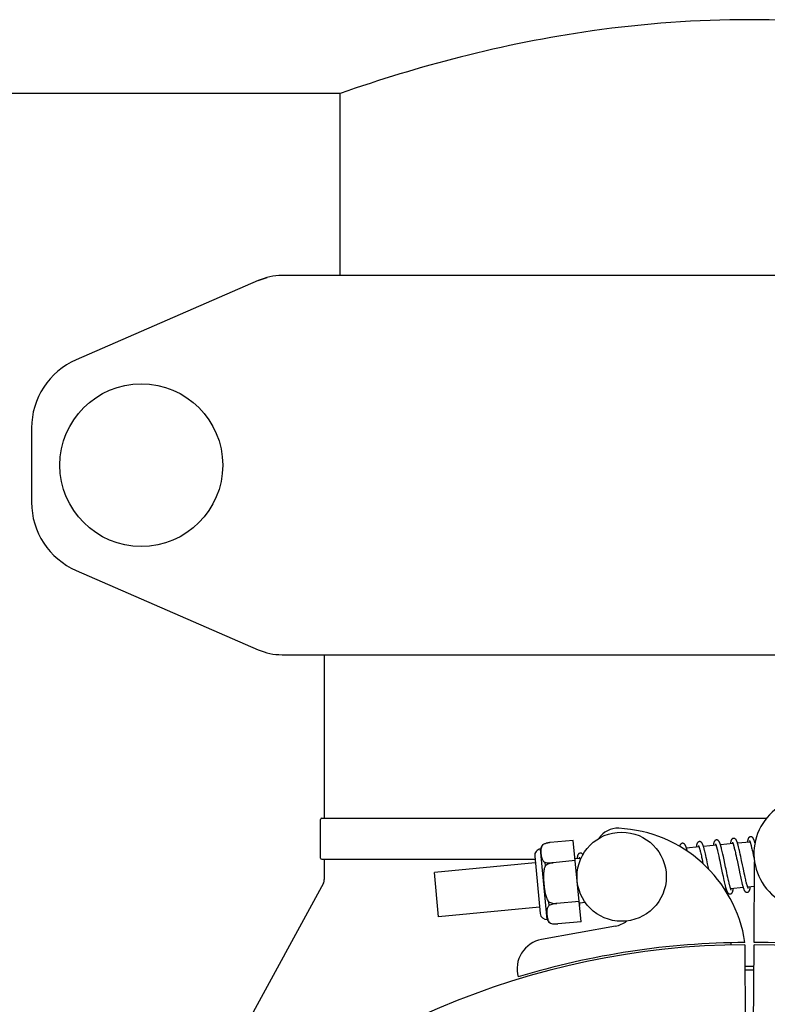
# Model space of a CAD drawing. Units: millimetres. Extents: x 30870 to 42436, y 2595 to 7877.
# Drawn here: x 32957 to 33058, y 6559 to 6692 of the extents above; entities that cross this region are included whole.
import ezdxf

# ---------------------------------------------------------------- set-up
doc = ezdxf.new("R2010")
doc.units = ezdxf.units.MM

msp = doc.modelspace()

# ---------------------------------------------------------------- linework, layer by layer
at = {"color": 7, "linetype": 'Continuous'}
for p, q in [((33000.32, 6681.95), (32924.82, 6681.95)), ((33000.32, 6657.45), (33000.32, 6681.95)), ((33000.32, 6657.45), (33000.32, 6681.95)), ((32989.29, 6656.79), (32964.82, 6646.12)), ((32989.29, 6656.79), (32990.51, 6657.21)), ((33118.15, 6657.45), (32992.49, 6657.45)), ((32958.82, 6636.95), (32958.82, 6626.95)), ((32964.82, 6617.79), (32989.29, 6607.12)), ((32992.49, 6606.45), (33118.15, 6606.45)), ((32998.17, 6606.45), (32998.17, 6584.45)), ((32997.67, 6579.1), (32997.67, 6584.3)), ((32997.82, 6584.45), (33057.58, 6584.45)), ((33031.63, 6581.48), (33028.51, 6581.18)), ((33032.69, 6570.54), (33031.63, 6581.48)), ((33053.1, 6581.04), (33051.42, 6580.88)), ((33055.39, 6581.26), (33053.71, 6581.1)), ((33056.08, 6581.33), (33055.99, 6581.32)), ((33028.14, 6570.85), (33027.23, 6580.31)), ((33027.56, 6580.93), (33027.56, 6580.92)), ((33027.56, 6580.92), (33027.56, 6580.92)), ((33048.52, 6580.6), (33046.84, 6580.44)), ((33048.69, 6580.02), (33048.72, 6579.88)), ((33048.72, 6579.88), (33048.76, 6579.73)), ((33048.76, 6579.73), (33048.8, 6579.57)), ((33050.81, 6580.82), (33049.13, 6580.66)), ((33049.34, 6579.84), (33049.3, 6580.02)), ((33049.39, 6579.66), (33049.34, 6579.84)), ((33050.99, 6580.19), (33051.03, 6580.05)), ((33051.03, 6580.05), (33051.06, 6579.89)), ((33051.06, 6579.89), (33051.1, 6579.72)), ((33051.1, 6579.72), (33051.14, 6579.55)), ((33051.61, 6580.17), (33051.57, 6580.32)), ((33051.65, 6579.99), (33051.61, 6580.17)), ((33051.69, 6579.81), (33051.65, 6579.99)), ((33051.74, 6579.62), (33051.69, 6579.81)), ((33053.27, 6580.45), (33053.3, 6580.31)), ((33053.3, 6580.31), (33053.34, 6580.17)), ((33053.34, 6580.17), (33053.38, 6580.01)), ((33053.38, 6580.01), (33053.41, 6579.85)), ((33053.41, 6579.85), (33053.45, 6579.68)), ((33053.89, 6580.43), (33053.85, 6580.59)), ((33053.93, 6580.27), (33053.89, 6580.43)), ((33053.97, 6580.1), (33053.93, 6580.27)), ((33054.01, 6579.91), (33053.97, 6580.1)), ((33054.07, 6579.62), (33054.01, 6579.91)), ((33055.57, 6580.63), (33055.6, 6580.49)), ((33055.6, 6580.49), (33055.64, 6580.34)), ((33055.64, 6580.34), (33055.68, 6580.18)), ((33055.68, 6580.18), (33055.72, 6580.01)), ((33055.72, 6580.01), (33055.76, 6579.83)), ((33055.76, 6579.83), (33055.82, 6579.54)), ((32997.82, 6578.95), (33026.44, 6578.95)), ((32998.17, 6578.95), (32998.17, 6576.21)), ((33026.52, 6578.48), (33012.96, 6577.18)), ((33026.44, 6579.35), (33027.18, 6571.64)), ((33027.79, 6578.53), (33027.84, 6578)), ((33031.9, 6578.75), (33028.91, 6578.46)), ((33028.91, 6578.45), (33028.91, 6578.47)), ((33032.49, 6579.06), (33031.87, 6579)), ((33048.8, 6579.57), (33048.84, 6579.4)), ((33048.84, 6579.4), (33048.88, 6579.22)), ((33048.88, 6579.22), (33048.94, 6578.93)), ((33048.94, 6578.93), (33049, 6578.63)), ((33049, 6578.63), (33049.06, 6578.34)), ((33049.43, 6579.46), (33049.39, 6579.66)), ((33049.5, 6579.16), (33049.43, 6579.46)), ((33049.56, 6578.86), (33049.5, 6579.16)), ((33049.67, 6578.32), (33049.56, 6578.86)), ((33051.14, 6579.55), (33051.18, 6579.36)), ((33051.18, 6579.36), (33051.25, 6579.05)), ((33051.25, 6579.05), (33051.32, 6578.72)), ((33051.32, 6578.72), (33051.42, 6578.25)), ((33051.8, 6579.31), (33051.74, 6579.62)), ((33051.9, 6578.85), (33051.8, 6579.31)), ((33053.45, 6579.68), (33053.51, 6579.4)), ((33053.51, 6579.4), (33053.58, 6579.1)), ((33053.58, 6579.1), (33053.64, 6578.8)), ((33054.14, 6579.31), (33054.07, 6579.62)), ((33054.25, 6578.77), (33054.14, 6579.31)), ((33055.82, 6579.54), (33055.88, 6579.24)), ((33055.88, 6579.24), (33055.96, 6578.89)), ((33055.94, 6567.75), (33056, 6578.58)), ((33013.53, 6571.2), (33012.96, 6577.18)), ((33049.83, 6577.59), (33049.67, 6578.32)), ((33051.42, 6578.25), (33051.65, 6577.13)), ((33051.65, 6577.13), (33051.75, 6576.65)), ((33052.26, 6577.14), (33052.16, 6577.62)), ((33052.33, 6576.8), (33052.26, 6577.14)), ((33053.92, 6577.46), (33054.02, 6576.96)), ((33054.54, 6577.39), (33054.44, 6577.85)), ((33054.61, 6577.06), (33054.54, 6577.39)), ((33054.68, 6576.74), (33054.61, 6577.06)), ((32998.05, 6575.73), (32980.45, 6543.48)), ((33051.75, 6576.65), (33051.82, 6576.32)), ((33051.82, 6576.32), (33051.87, 6576.11)), ((33051.87, 6576.11), (33051.92, 6575.91)), ((33051.92, 6575.91), (33051.96, 6575.72)), ((33052.4, 6576.48), (33052.33, 6576.8)), ((33052.44, 6576.29), (33052.4, 6576.48)), ((33052.48, 6576.1), (33052.44, 6576.29)), ((33052.52, 6575.93), (33052.48, 6576.1)), ((33052.56, 6575.77), (33052.52, 6575.93)), ((33052.6, 6575.62), (33052.56, 6575.77)), ((33054.02, 6576.96), (33054.1, 6576.61)), ((33054.1, 6576.61), (33054.15, 6576.39)), ((33054.15, 6576.39), (33054.19, 6576.18)), ((33054.19, 6576.18), (33054.24, 6575.98)), ((33054.24, 6575.98), (33054.28, 6575.8)), ((33054.72, 6576.55), (33054.68, 6576.74)), ((33054.76, 6576.36), (33054.72, 6576.55)), ((33054.8, 6576.18), (33054.76, 6576.36)), ((33054.84, 6576.02), (33054.8, 6576.18)), ((33054.88, 6575.86), (33054.84, 6576.02)), ((33051.96, 6575.72), (33052, 6575.54)), ((33052.17, 6574.92), (33051.96, 6574.9)), ((33054.46, 6575.14), (33052.78, 6574.98)), ((33055.98, 6575.29), (33055.07, 6575.2)), ((33028.3, 6573.23), (33028.35, 6572.7)), ((33032.42, 6573.27), (33029.43, 6572.99)), ((33033.25, 6573.1), (33032.45, 6573.03)), ((33027.1, 6572.51), (33013.53, 6571.2)), ((33029.43, 6572.98), (33029.43, 6573)), ((33032.69, 6570.54), (33029.56, 6570.24)), ((33037.29, 6569.95), (33027.36, 6568.14)), ((33028.58, 6570.32), (33028.58, 6570.31)), ((33028.58, 6570.32), (33028.58, 6570.32)), ((33052.82, 6567.71), (33052.82, 6567.4)), ((33054.78, 6554.8), (33054.71, 6567.45)), ((33055.86, 6554.8), (33055.93, 6567.45))]:
    msp.add_line(p, q, dxfattribs=at)
for points in [[(33046.29, 6581.09), (33046.27, 6581.09), (33046.21, 6581.07), (33046.16, 6581.05), (33046.12, 6581.02), (33046.08, 6580.99), (33046.05, 6580.96), (33046.02, 6580.92), (33046, 6580.89), (33045.99, 6580.86), (33045.97, 6580.83), (33045.96, 6580.79), (33045.95, 6580.76), (33045.94, 6580.73), (33045.93, 6580.69), (33045.92, 6580.66)], [(33046.61, 6580.94), (33046.59, 6580.97), (33046.56, 6581), (33046.52, 6581.02), (33046.48, 6581.05), (33046.43, 6581.07), (33046.37, 6581.09), (33046.32, 6581.09), (33046.29, 6581.09)], [(33048.58, 6581.31), (33048.56, 6581.31), (33048.51, 6581.29), (33048.46, 6581.27), (33048.41, 6581.24), (33048.37, 6581.21), (33048.34, 6581.18), (33048.32, 6581.15), (33048.3, 6581.12), (33048.28, 6581.08), (33048.27, 6581.05), (33048.25, 6581.02), (33048.24, 6580.99), (33048.23, 6580.96), (33048.22, 6580.92), (33048.21, 6580.89), (33048.21, 6580.85), (33048.2, 6580.81), (33048.19, 6580.77), (33048.18, 6580.72), (33048.18, 6580.68), (33048.17, 6580.63), (33048.16, 6580.57), (33048.16, 6580.57)], [(33048.9, 6581.16), (33048.88, 6581.19), (33048.85, 6581.22), (33048.81, 6581.25), (33048.77, 6581.27), (33048.72, 6581.29), (33048.66, 6581.31), (33048.61, 6581.31), (33048.58, 6581.31)], [(33049.3, 6580.02), (33049.28, 6580.1), (33049.26, 6580.18), (33049.24, 6580.26), (33049.22, 6580.33), (33049.2, 6580.4), (33049.18, 6580.47), (33049.16, 6580.54), (33049.15, 6580.6), (33049.13, 6580.66), (33049.11, 6580.71), (33049.09, 6580.76), (33049.08, 6580.81), (33049.06, 6580.86), (33049.04, 6580.9), (33049.03, 6580.94), (33049.01, 6580.98), (33048.99, 6581.01), (33048.98, 6581.04), (33048.96, 6581.07), (33048.94, 6581.1), (33048.92, 6581.13), (33048.9, 6581.16)], [(33050.87, 6581.53), (33050.85, 6581.53), (33050.8, 6581.52), (33050.75, 6581.5), (33050.7, 6581.47), (33050.66, 6581.44), (33050.63, 6581.4), (33050.61, 6581.37), (33050.59, 6581.34), (33050.57, 6581.3), (33050.55, 6581.27), (33050.54, 6581.24), (33050.53, 6581.21), (33050.52, 6581.17), (33050.51, 6581.13), (33050.5, 6581.1), (33050.49, 6581.05), (33050.48, 6581.01), (33050.48, 6580.97), (33050.47, 6580.92), (33050.46, 6580.87), (33050.46, 6580.82), (33050.45, 6580.79)], [(33051.43, 6580.85), (33051.41, 6580.9), (33051.39, 6580.95), (33051.38, 6581), (33051.36, 6581.05), (33051.34, 6581.09), (33051.33, 6581.13), (33051.31, 6581.17), (33051.3, 6581.2), (33051.28, 6581.24), (33051.26, 6581.27), (33051.25, 6581.3), (33051.23, 6581.33), (33051.21, 6581.36), (33051.19, 6581.38), (33051.16, 6581.41), (33051.13, 6581.44), (33051.1, 6581.47), (33051.05, 6581.49), (33051, 6581.51), (33050.95, 6581.53), (33050.9, 6581.53), (33050.87, 6581.53)], [(33053.16, 6581.75), (33053.14, 6581.75), (33053.09, 6581.74), (33053.04, 6581.72), (33053, 6581.69), (33052.96, 6581.66), (33052.92, 6581.63), (33052.9, 6581.59), (33052.87, 6581.56), (33052.86, 6581.52), (33052.84, 6581.48), (33052.83, 6581.45), (33052.81, 6581.41), (33052.8, 6581.36), (33052.79, 6581.32), (33052.78, 6581.27), (33052.77, 6581.21), (33052.76, 6581.16), (33052.75, 6581.1), (33052.74, 6581.03), (33052.74, 6581.01)], [(33053.02, 6581.22), (33053.02, 6581.22), (33053.02, 6581.22), (33053.02, 6581.22), (33053.02, 6581.22), (33053.02, 6581.21), (33053.03, 6581.2), (33053.04, 6581.19), (33053.05, 6581.17), (33053.06, 6581.15), (33053.07, 6581.13), (33053.08, 6581.1), (33053.09, 6581.07), (33053.1, 6581.04), (33053.11, 6581), (33053.12, 6580.97), (33053.14, 6580.93), (33053.15, 6580.88), (33053.16, 6580.84), (33053.18, 6580.79), (33053.19, 6580.74), (33053.21, 6580.69), (33053.22, 6580.63), (33053.24, 6580.57), (33053.25, 6580.51), (33053.27, 6580.45)], [(33053.71, 6581.09), (33053.69, 6581.14), (33053.68, 6581.19), (33053.66, 6581.24), (33053.64, 6581.28), (33053.63, 6581.32), (33053.61, 6581.36), (33053.6, 6581.4), (33053.58, 6581.43), (33053.57, 6581.46), (33053.55, 6581.5), (33053.53, 6581.53), (33053.52, 6581.55), (33053.5, 6581.58), (33053.47, 6581.61), (33053.45, 6581.64), (33053.42, 6581.66), (33053.38, 6581.69), (33053.34, 6581.72), (33053.29, 6581.74), (33053.24, 6581.75), (33053.18, 6581.75), (33053.16, 6581.75)], [(33053.85, 6580.59), (33053.83, 6580.66), (33053.81, 6580.73), (33053.79, 6580.8), (33053.78, 6580.86), (33053.76, 6580.92), (33053.74, 6580.98), (33053.72, 6581.04), (33053.71, 6581.09)], [(33055.45, 6581.97), (33055.43, 6581.97), (33055.38, 6581.96), (33055.33, 6581.94), (33055.29, 6581.91), (33055.25, 6581.88), (33055.22, 6581.85), (33055.19, 6581.82), (33055.17, 6581.78), (33055.15, 6581.75), (33055.14, 6581.72), (33055.12, 6581.69), (33055.11, 6581.66), (33055.1, 6581.63), (33055.09, 6581.59), (33055.08, 6581.56), (33055.08, 6581.52), (33055.07, 6581.48), (33055.06, 6581.44), (33055.05, 6581.4), (33055.05, 6581.35), (33055.04, 6581.3), (33055.03, 6581.25), (33055.03, 6581.23)], [(33055.31, 6581.44), (33055.31, 6581.44), (33055.31, 6581.45), (33055.31, 6581.44), (33055.31, 6581.44), (33055.31, 6581.43), (33055.32, 6581.42), (33055.33, 6581.41), (33055.34, 6581.39), (33055.35, 6581.37), (33055.36, 6581.34), (33055.37, 6581.32), (33055.38, 6581.29), (33055.39, 6581.25), (33055.4, 6581.22), (33055.42, 6581.18), (33055.43, 6581.13), (33055.44, 6581.09), (33055.46, 6581.04), (33055.47, 6580.99), (33055.49, 6580.94), (33055.5, 6580.88), (33055.52, 6580.82), (33055.54, 6580.76), (33055.55, 6580.7), (33055.57, 6580.63)], [(33056.01, 6581.29), (33055.99, 6581.34), (33055.97, 6581.39), (33055.96, 6581.44), (33055.94, 6581.49), (33055.92, 6581.53), (33055.91, 6581.57), (33055.89, 6581.61), (33055.87, 6581.64), (33055.86, 6581.68), (33055.84, 6581.71), (33055.82, 6581.74), (33055.81, 6581.77), (33055.79, 6581.8), (33055.77, 6581.83), (33055.74, 6581.86), (33055.71, 6581.88), (33055.67, 6581.91), (33055.63, 6581.94), (33055.58, 6581.96), (33055.53, 6581.97), (33055.47, 6581.97), (33055.45, 6581.97)], [(33056.05, 6581.15), (33056.04, 6581.17), (33056.02, 6581.23), (33056.01, 6581.29)], [(33032.55, 6579.77), (33032.54, 6579.76), (33032.49, 6579.75), (33032.44, 6579.73), (33032.39, 6579.7), (33032.35, 6579.67), (33032.32, 6579.64), (33032.29, 6579.61), (33032.27, 6579.57), (33032.25, 6579.54), (33032.24, 6579.51), (33032.22, 6579.47), (33032.21, 6579.44), (33032.2, 6579.4), (33032.19, 6579.36), (33032.18, 6579.32), (33032.18, 6579.28), (33032.17, 6579.24), (33032.16, 6579.19), (33032.15, 6579.14), (33032.14, 6579.09), (33032.14, 6579.03), (33032.14, 6579.02)], [(33032.92, 6579.55), (33032.91, 6579.57), (33032.89, 6579.6), (33032.86, 6579.63), (33032.84, 6579.66), (33032.8, 6579.69), (33032.76, 6579.71), (33032.72, 6579.74), (33032.67, 6579.76), (33032.62, 6579.77), (33032.57, 6579.77), (33032.55, 6579.77)], [(33046.96, 6580.01), (33046.94, 6580.07), (33046.92, 6580.14), (33046.9, 6580.21), (33046.89, 6580.27), (33046.87, 6580.34), (33046.85, 6580.39), (33046.83, 6580.45), (33046.82, 6580.5), (33046.8, 6580.55), (33046.78, 6580.6), (33046.77, 6580.64), (33046.75, 6580.68), (33046.74, 6580.72), (33046.72, 6580.76), (33046.7, 6580.79), (33046.69, 6580.82), (33046.67, 6580.85), (33046.65, 6580.88), (33046.63, 6580.91), (33046.61, 6580.94)], [(33048.44, 6580.78), (33048.44, 6580.78), (33048.44, 6580.78), (33048.44, 6580.78), (33048.44, 6580.78), (33048.45, 6580.77), (33048.45, 6580.76), (33048.46, 6580.74), (33048.47, 6580.72), (33048.48, 6580.7), (33048.49, 6580.68), (33048.5, 6580.65), (33048.51, 6580.62), (33048.53, 6580.58), (33048.54, 6580.55), (33048.55, 6580.51), (33048.56, 6580.46), (33048.58, 6580.42), (33048.59, 6580.37), (33048.61, 6580.32), (33048.62, 6580.26), (33048.64, 6580.2), (33048.66, 6580.14), (33048.67, 6580.08), (33048.69, 6580.02)], [(33050.73, 6581), (33050.73, 6581), (33050.73, 6581), (33050.73, 6581), (33050.73, 6581), (33050.73, 6580.99), (33050.74, 6580.98), (33050.75, 6580.97), (33050.76, 6580.95), (33050.77, 6580.93), (33050.78, 6580.91), (33050.79, 6580.88), (33050.8, 6580.85), (33050.81, 6580.82), (33050.82, 6580.78), (33050.84, 6580.74), (33050.85, 6580.7), (33050.86, 6580.65), (33050.88, 6580.61), (33050.89, 6580.56), (33050.91, 6580.5), (33050.92, 6580.45), (33050.94, 6580.39), (33050.96, 6580.32), (33050.97, 6580.26), (33050.99, 6580.19)], [(33051.57, 6580.32), (33051.55, 6580.4), (33051.53, 6580.47), (33051.51, 6580.54), (33051.5, 6580.61), (33051.48, 6580.67), (33051.46, 6580.73), (33051.44, 6580.79), (33051.43, 6580.85)], [(33032.42, 6579.24), (33032.41, 6579.24), (33032.41, 6579.24), (33032.41, 6579.24), (33032.42, 6579.23), (33032.42, 6579.22), (33032.43, 6579.21), (33032.44, 6579.19), (33032.45, 6579.17), (33032.46, 6579.15), (33032.47, 6579.12), (33032.48, 6579.09), (33032.5, 6579.05), (33032.51, 6579.01), (33032.52, 6578.97), (33032.54, 6578.93), (33032.55, 6578.88), (33032.57, 6578.83), (33032.57, 6578.83)], [(33052.16, 6577.62), (33052.1, 6577.87), (33051.9, 6578.85)], [(33053.64, 6578.8), (33053.78, 6578.13), (33053.92, 6577.46)], [(33054.44, 6577.85), (33054.37, 6578.21), (33054.25, 6578.77)], [(33054.28, 6575.8), (33054.3, 6575.72), (33054.32, 6575.64), (33054.34, 6575.56), (33054.36, 6575.48), (33054.38, 6575.41), (33054.4, 6575.34), (33054.42, 6575.28), (33054.44, 6575.22), (33054.46, 6575.16)], [(33055.15, 6575.02), (33055.15, 6575.02), (33055.14, 6575.03), (33055.14, 6575.04), (33055.13, 6575.06), (33055.12, 6575.08), (33055.11, 6575.1), (33055.1, 6575.13), (33055.08, 6575.16), (33055.07, 6575.2), (33055.06, 6575.23), (33055.04, 6575.28), (33055.03, 6575.32), (33055.02, 6575.37), (33055, 6575.42), (33054.98, 6575.47), (33054.97, 6575.53), (33054.95, 6575.59), (33054.93, 6575.65), (33054.92, 6575.72), (33054.9, 6575.79), (33054.88, 6575.86)], [(33052, 6575.54), (33052.02, 6575.46), (33052.04, 6575.38), (33052.06, 6575.31), (33052.08, 6575.23), (33052.1, 6575.16), (33052.12, 6575.1), (33052.14, 6575.04), (33052.16, 6574.98), (33052.17, 6574.92), (33052.19, 6574.87), (33052.21, 6574.82), (33052.22, 6574.77), (33052.24, 6574.72), (33052.26, 6574.68), (33052.27, 6574.64), (33052.29, 6574.6), (33052.31, 6574.57), (33052.33, 6574.53), (33052.34, 6574.5), (33052.36, 6574.47), (33052.38, 6574.44), (33052.41, 6574.41)], [(33052.41, 6574.41), (33052.43, 6574.38), (33052.47, 6574.35), (33052.51, 6574.33), (33052.55, 6574.3), (33052.6, 6574.28), (33052.66, 6574.27), (33052.71, 6574.27), (33052.72, 6574.27)], [(33052.78, 6574.97), (33052.77, 6575.01), (33052.76, 6575.05), (33052.74, 6575.09), (33052.73, 6575.14), (33052.71, 6575.19), (33052.7, 6575.24), (33052.68, 6575.3), (33052.67, 6575.35), (33052.65, 6575.42), (33052.63, 6575.48), (33052.61, 6575.55), (33052.6, 6575.62)], [(33052.72, 6574.27), (33052.75, 6574.28), (33052.8, 6574.29), (33052.85, 6574.31), (33052.89, 6574.34), (33052.93, 6574.38), (33052.96, 6574.41), (33052.99, 6574.45), (33053.01, 6574.48), (33053.03, 6574.51), (33053.04, 6574.55), (33053.05, 6574.58), (33053.06, 6574.62), (33053.07, 6574.65), (33053.08, 6574.69), (33053.09, 6574.73), (33053.1, 6574.78), (33053.11, 6574.82), (33053.12, 6574.87), (33053.12, 6574.93), (33053.13, 6574.98), (33053.14, 6575.02)], [(33052.86, 6574.8), (33052.86, 6574.8), (33052.85, 6574.81), (33052.85, 6574.82), (33052.84, 6574.84), (33052.83, 6574.86), (33052.82, 6574.88), (33052.81, 6574.91), (33052.8, 6574.94), (33052.78, 6574.97)], [(33054.46, 6575.16), (33054.47, 6575.1), (33054.49, 6575.05), (33054.51, 6575), (33054.53, 6574.96), (33054.54, 6574.91), (33054.56, 6574.87), (33054.57, 6574.84), (33054.59, 6574.8), (33054.61, 6574.77), (33054.62, 6574.74), (33054.64, 6574.71), (33054.66, 6574.68), (33054.68, 6574.65), (33054.7, 6574.62), (33054.73, 6574.6), (33054.76, 6574.57), (33054.8, 6574.55), (33054.84, 6574.52), (33054.89, 6574.51), (33054.94, 6574.5), (33054.99, 6574.49), (33055.01, 6574.49)], [(33055.01, 6574.49), (33055.04, 6574.5), (33055.09, 6574.51), (33055.14, 6574.53), (33055.19, 6574.57), (33055.22, 6574.6), (33055.25, 6574.63), (33055.28, 6574.67), (33055.3, 6574.7), (33055.32, 6574.73), (33055.33, 6574.77), (33055.34, 6574.8), (33055.35, 6574.84), (33055.36, 6574.88), (33055.37, 6574.92), (33055.38, 6574.96), (33055.39, 6575), (33055.4, 6575.05), (33055.41, 6575.1), (33055.41, 6575.15), (33055.42, 6575.21), (33055.42, 6575.24)], [(33032.48, 6572.71), (33032.48, 6572.71), (33032.49, 6572.76), (33032.5, 6572.8), (33032.51, 6572.85), (33032.51, 6572.9), (33032.52, 6572.95), (33032.53, 6573.01), (33032.53, 6573.03)]]:
    msp.add_lwpolyline(points, dxfattribs=at)
for centre, radius in [((32973.57, 6631.95), 10.94), ((33038.13, 6576.59), 6)]:
    msp.add_circle(centre, radius, dxfattribs=at)
for centre, radius, start, end in [((32992.49, 6649.45), 8, 90, 113.5551), ((32968.82, 6636.95), 10, 113.5551, 180), ((32968.82, 6626.95), 10, 180, 246.4449), ((32992.49, 6614.45), 8, 246.4449, 270), ((33063.41, 6579.73), 7.5, 94.8934, 275.7868), ((32997.82, 6584.3), 0.15, 89.9995, 180), ((33037.58, 6580.11), 3, 87.077, 146.9597), ((33036.81, 6565.03), 18.1, 8.6574, 87.077), ((33028.86, 6578.03), 3.17, 103.2989, 104.5411), ((33028.87, 6578), 3.21, 102.7293, 103.3005), ((33028.88, 6577.95), 3.25, 100.8325, 102.7252), ((33028.88, 6577.92), 3.28, 100.6082, 100.834), ((33028.89, 6577.9), 3.31, 98.6598, 100.6062), ((33028.89, 6577.88), 3.33, 98.5185, 98.6617), ((33028.89, 6577.86), 3.34, 96.6916, 98.5179), ((33027.31, 6579.44), 0.875, 95.5, 185.5), ((33028.28, 6580.14), 1.07, 132.5208, 170.7276), ((32997.82, 6579.1), 0.15, 180, 270), ((32997.17, 6576.21), 1, 331.3895, 0), ((33028.05, 6571.72), 0.875, 185.5, 275.5), ((33029.14, 6571.22), 1.07, 200.2724, 238.4792), ((33036.66, 6573.39), 3.5, 280.3322, 307.6069), ((33028.08, 6564.21), 4, 100.3322, 195.926), ((33055.32, 6461.45), 106, 90.3322, 269.6678), ((33055.32, 6461.45), 106.3, 90.3322, 107.0041), ((33055.32, 6461.45), 106, 270.3322, 89.6678), ((33055.32, 6461.45), 106.3, 73.4295, 89.6678), ((33055.32, 6461.45), 103.05, 89.6679, 90.3321), ((33055.32, 6461.45), 102.55, 89.6666, 90.3334)]:
    msp.add_arc(centre, radius, start, end, dxfattribs=at)
for points, knots in [([(33110.32, 6681.95), (33105.02, 6683.81), (33093.87, 6687.21), (33075.5, 6690.92), (33055.32, 6692.38), (33035.14, 6690.92), (33016.77, 6687.21), (33005.62, 6683.81), (33000.32, 6681.95)], [0, 0, 0, 0, 0.14999, 0.311082, 0.499967, 0.688863, 0.849981, 1, 1, 1, 1]), ([(33028.06, 6581.1), (33028.02, 6581.09), (33027.85, 6581.04), (33027.68, 6580.98), (33027.56, 6580.92)], [0, 0, 0, 0, 0.260264, 1, 1, 1, 1]), ([(33027.56, 6580.92), (33027.52, 6580.87), (33027.44, 6580.78), (33027.36, 6580.62), (33027.31, 6580.46), (33027.27, 6580.25), (33027.27, 6579.99), (33027.28, 6579.69), (33027.32, 6579.38), (33027.38, 6579.13), (33027.46, 6578.93), (33027.54, 6578.79), (33027.64, 6578.65), (33027.74, 6578.57), (33027.79, 6578.53)], [0, 0, 0, 0, 0.073636, 0.140135, 0.202746, 0.263355, 0.382101, 0.5, 0.617899, 0.736645, 0.797254, 0.859865, 0.926364, 1, 1, 1, 1]), ([(33027.79, 6578.53), (33027.96, 6578.49), (33028.34, 6578.43), (33028.71, 6578.44), (33028.91, 6578.47)], [0, 0, 0, 0, 0.48106, 1, 1, 1, 1]), ([(33028.91, 6578.45), (33028.81, 6578.45), (33028.61, 6578.42), (33028.33, 6578.33), (33028.07, 6578.19), (33027.91, 6578.07), (33027.84, 6578)], [0, 0, 0, 0, 0.249976, 0.499962, 0.749968, 1, 1, 1, 1]), ([(33027.84, 6578), (33027.8, 6577.91), (33027.73, 6577.72), (33027.67, 6577.42), (33027.63, 6577.11), (33027.62, 6576.7), (33027.63, 6576.19), (33027.68, 6575.58), (33027.75, 6574.97), (33027.83, 6574.47), (33027.93, 6574.07), (33028.02, 6573.78), (33028.14, 6573.49), (33028.24, 6573.31), (33028.3, 6573.23)], [0, 0, 0, 0, 0.062471, 0.124964, 0.187466, 0.249975, 0.374979, 0.5, 0.62502, 0.750025, 0.812534, 0.875036, 0.937529, 1, 1, 1, 1]), ([(33028.3, 6573.23), (33028.38, 6573.18), (33028.56, 6573.1), (33028.85, 6573.01), (33029.14, 6572.97), (33029.34, 6572.98), (33029.43, 6573)], [0, 0, 0, 0, 0.250032, 0.500038, 0.750024, 1, 1, 1, 1]), ([(33028.35, 6572.7), (33028.31, 6572.66), (33028.23, 6572.56), (33028.15, 6572.4), (33028.1, 6572.25), (33028.07, 6572.04), (33028.06, 6571.78), (33028.08, 6571.47), (33028.12, 6571.17), (33028.17, 6570.92), (33028.25, 6570.72), (33028.33, 6570.57), (33028.43, 6570.43), (33028.53, 6570.35), (33028.58, 6570.32)], [0, 0, 0, 0, 0.073636, 0.140135, 0.202746, 0.263355, 0.382101, 0.5, 0.617899, 0.736645, 0.797254, 0.859865, 0.926364, 1, 1, 1, 1]), ([(33029.43, 6572.98), (33029.24, 6572.97), (33028.87, 6572.91), (33028.51, 6572.78), (33028.35, 6572.7)], [0, 0, 0, 0, 0.518932, 1, 1, 1, 1]), ([(33028.58, 6570.32), (33028.74, 6570.28), (33029.06, 6570.23), (33029.39, 6570.23), (33029.56, 6570.24)], [0, 0, 0, 0, 0.481275, 1, 1, 1, 1])]:
    msp.add_open_spline(points, degree=3, knots=knots, dxfattribs=at)

doc.saveas('drawing.dxf')
